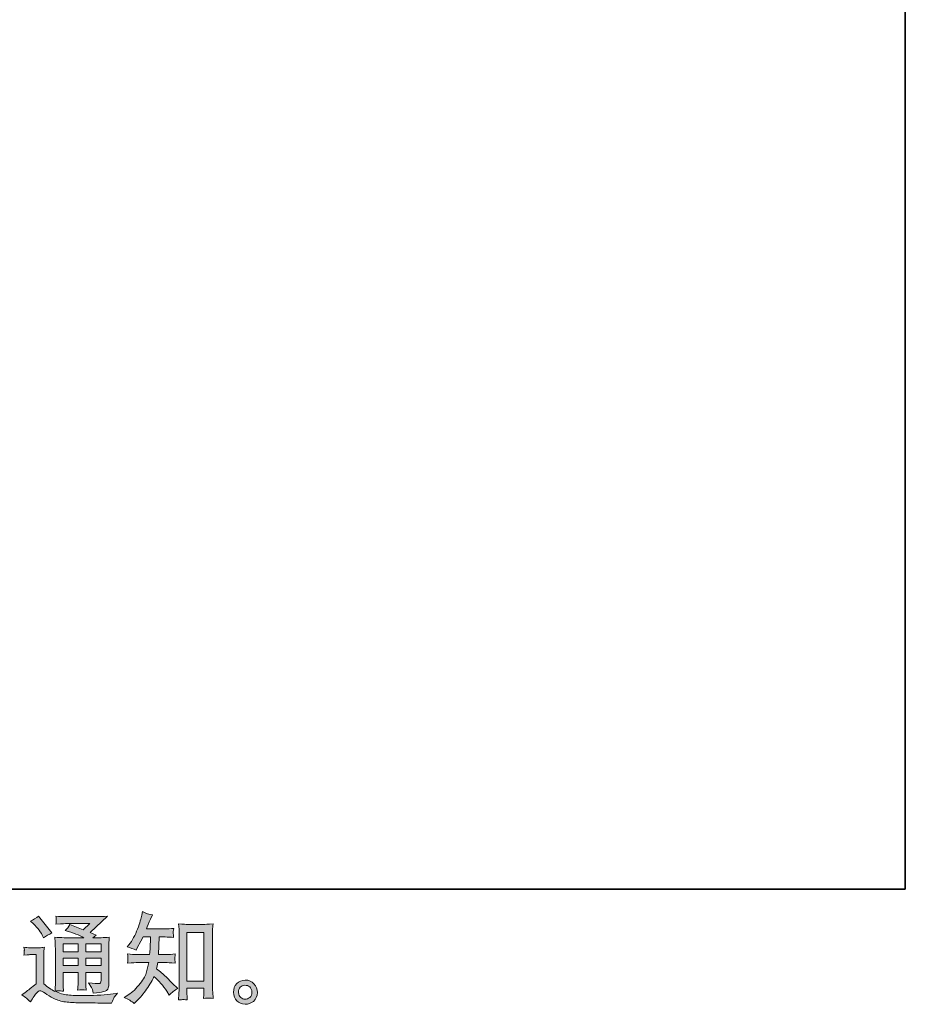
# Model space of a CAD drawing. Units: inches. Extents: x -2538 to 1117, y -933 to 1672.
# Drawn here: x 295 to 1117, y -930 to -16 of the extents above; entities that cross this region are included whole.
import ezdxf

# ---------------------------------------------------------------- set-up
doc = ezdxf.new("R2010")
doc.units = ezdxf.units.IN
doc.header["$MEASUREMENT"] = 0
doc.layers.add('图层 1', color=7, linetype='Continuous')

msp = doc.modelspace()

# ---------------------------------------------------------------- hatches: boundary and pattern name
at = {"layer": '图层 1'}
h = msp.add_hatch(color=7, dxfattribs=at)
h.dxf.hatch_style = 2
h.paths.add_polyline_path([(334.84, -874.1), (348.79, -874.1), (348.79, -881.61), (334.84, -881.61)])
h.paths.add_polyline_path([(334.84, -887.32), (348.79, -887.32), (348.79, -894.35), (334.84, -894.35)])
h.paths.add_polyline_path([(355.94, -887.32), (370.13, -887.32), (370.13, -894.35), (355.94, -894.35)])
h.paths.add_polyline_path([(355.94, -874.1), (370.13, -874.1), (370.13, -881.61), (355.94, -881.61)])
edge = h.paths.add_edge_path()
edge.add_spline(control_points=[(307.41, -855.55), (308.07, -856.22), (309.35, -857.64), (311.23, -859.82), (313.11, -862.01), (314.5, -864.04), (315.41, -865.92), (315.41, -865.92), (316.68, -868.55), (316.68, -868.55), (319.11, -866.8), (321.72, -865.28), (324.5, -864.01), (324.5, -864.01), (312.14, -848.36), (312.14, -848.36), (309.71, -850.18), (307.19, -851.76), (304.59, -853.09), (304.59, -853.09), (307.41, -855.55), (307.41, -855.55)], knot_values=[0, 0, 0, 0, 1, 1, 1, 2, 2, 2, 3, 3, 3, 4, 4, 4, 5, 5, 5, 6, 6, 6, 7, 7, 7, 7], degree=3, periodic=0)
edge = h.paths.add_edge_path()
edge.add_spline(control_points=[(304.59, -928.07), (307.07, -923.88), (309.01, -921.06), (310.41, -919.61), (311.62, -918.33), (312.65, -917.7), (313.53, -917.73), (314.41, -917.76), (315.96, -918.55), (318.14, -920.06), (320.29, -921.58), (322.99, -923.16), (326.2, -924.82), (329.42, -926.49), (333.05, -927.58), (337.12, -928.07), (341.18, -928.55), (345.51, -928.82), (350.12, -928.89), (350.12, -928.89), (359.49, -928.98), (359.49, -928.98), (366.89, -929.1), (372.39, -929.19), (376.04, -929.25), (376.04, -929.25), (379.86, -929.34), (379.86, -929.34), (380.95, -926.55), (381.8, -924.67), (382.41, -923.73), (383.02, -922.79), (383.99, -921.55), (385.32, -919.97), (385.32, -919.97), (381.23, -920.61), (381.23, -920.61), (374.8, -921.64), (366.16, -922.15), (355.31, -922.15), (348.39, -922.22), (343, -922.03), (339.15, -921.61), (335.3, -921.18), (331.39, -920), (327.38, -918.06), (329.51, -917.82), (330.78, -917.7), (331.2, -917.73), (331.63, -917.76), (332.99, -917.88), (335.3, -918.06), (335.3, -918.06), (334.93, -913.33), (334.93, -913.33), (334.87, -912.67), (334.84, -910.94), (334.84, -908.15), (334.84, -908.15), (334.84, -900.78), (334.84, -900.78), (334.84, -900.78), (348.79, -900.78), (348.79, -900.78), (348.79, -900.78), (348.79, -908.6), (348.79, -908.6), (348.79, -910.24), (348.76, -911.57), (348.7, -912.64), (348.64, -913.7), (348.52, -915.18), (348.33, -917.06), (351, -916.7), (353.67, -916.7), (356.31, -917.06), (356.31, -917.06), (355.97, -913.24), (355.97, -913.24), (355.91, -912.82), (355.85, -911.97), (355.82, -910.73), (355.79, -909.48), (355.82, -908.79), (355.88, -908.6), (355.88, -908.6), (355.97, -900.78), (355.97, -900.78), (355.97, -900.78), (370.13, -900.78), (370.13, -900.78), (370.13, -900.78), (370.13, -907.97), (370.13, -907.97), (370.13, -909.18), (369.98, -909.97), (369.68, -910.36), (369.37, -910.76), (368.71, -911), (367.68, -911.06), (366.52, -911.18), (363.49, -910.97), (358.58, -910.42), (358.58, -910.42), (361.31, -914.61), (361.31, -914.61), (361.79, -915.33), (362.31, -917.09), (362.86, -919.88), (371.19, -919.27), (375.68, -918.09), (376.27, -916.33), (376.89, -914.58), (377.23, -913.18), (377.29, -912.15), (377.29, -912.15), (377.29, -878.92), (377.29, -878.92), (377.29, -877.26), (377.32, -875.59), (377.38, -873.83), (377.44, -872.1), (377.56, -870.13), (377.74, -867.95), (375.13, -868.25), (372.59, -868.4), (370.13, -868.4), (370.13, -868.4), (362.31, -868.4), (362.31, -868.4), (362.31, -868.4), (365.67, -866.13), (365.67, -866.13), (365.67, -866.13), (359.98, -863.7), (359.98, -863.7), (359.98, -863.7), (376.01, -848.42), (376.01, -848.42), (372.37, -848.73), (368.71, -848.88), (364.95, -848.88), (364.95, -848.88), (338.39, -848.88), (338.39, -848.88), (334.69, -848.88), (331.3, -848.73), (328.23, -848.42), (328.48, -850.49), (328.57, -851.67), (328.54, -852.03), (328.51, -852.4), (328.48, -852.88), (328.45, -853.46), (328.42, -854), (328.35, -854.82), (328.23, -855.85), (334.39, -855.49), (337.6, -855.31), (337.84, -855.31), (337.84, -855.31), (359.61, -855.31), (359.61, -855.31), (359.61, -855.31), (353.34, -860.98), (353.34, -860.98), (353.34, -860.98), (341.09, -856.31), (341.09, -856.31), (339.91, -858.22), (338.48, -860.07), (336.84, -861.79), (344.21, -863.98), (350.03, -866.16), (354.25, -868.4), (354.25, -868.4), (335.93, -868.4), (335.93, -868.4), (333.08, -868.4), (330.17, -868.25), (327.14, -867.95), (327.14, -867.95), (327.41, -872.86), (327.41, -872.86), (327.6, -876.47), (327.69, -878.35), (327.69, -878.47), (327.69, -878.47), (327.69, -909.03), (327.69, -909.03), (327.69, -911.15), (327.66, -912.76), (327.6, -913.85), (327.54, -914.94), (327.41, -916.46), (327.2, -918.4), (323.78, -916.58), (320.38, -914.18), (317.02, -911.21), (317.02, -911.21), (317.02, -883.65), (317.02, -883.65), (317.02, -882.68), (317.02, -881.77), (317.05, -880.92), (317.08, -880.08), (317.23, -878.83), (317.47, -877.26), (315.68, -877.56), (314.14, -877.74), (312.77, -877.74), (312.77, -877.74), (303.86, -877.74), (303.86, -877.74), (302.16, -877.74), (300.37, -877.59), (298.49, -877.29), (298.49, -877.29), (298.86, -879.86), (298.86, -879.86), (298.86, -880.01), (298.83, -880.41), (298.8, -880.98), (298.77, -881.59), (298.74, -882.11), (298.7, -882.56), (298.67, -883.02), (298.61, -883.67), (298.49, -884.62), (298.49, -884.62), (301.59, -884.35), (301.59, -884.35), (303.04, -884.23), (303.86, -884.17), (304.04, -884.17), (304.04, -884.17), (309.86, -884.17), (309.86, -884.17), (309.86, -884.17), (309.86, -911.15), (309.86, -911.15), (305.86, -914.55), (302.46, -917.24), (299.68, -919.24), (299.68, -919.24), (296.58, -921.52), (296.58, -921.52), (299.61, -923.58), (302.28, -925.76), (304.59, -928.07)], knot_values=[0, 0, 0, 0, 0.352778, 0.352778, 0.352778, 0.705556, 0.705556, 0.705556, 1.058333, 1.058333, 1.058333, 1.411111, 1.411111, 1.411111, 1.763889, 1.763889, 1.763889, 2.116667, 2.116667, 2.116667, 2.469444, 2.469444, 2.469444, 2.822222, 2.822222, 2.822222, 3.175, 3.175, 3.175, 3.527778, 3.527778, 3.527778, 3.880556, 3.880556, 3.880556, 4.233333, 4.233333, 4.233333, 4.586111, 4.586111, 4.586111, 4.938889, 4.938889, 4.938889, 5.291667, 5.291667, 5.291667, 5.644444, 5.644444, 5.644444, 5.997222, 5.997222, 5.997222, 6.35, 6.35, 6.35, 6.702778, 6.702778, 6.702778, 7.055556, 7.055556, 7.055556, 7.408333, 7.408333, 7.408333, 7.761111, 7.761111, 7.761111, 8.113889, 8.113889, 8.113889, 8.466667, 8.466667, 8.466667, 8.819444, 8.819444, 8.819444, 9.172222, 9.172222, 9.172222, 9.525, 9.525, 9.525, 9.877778, 9.877778, 9.877778, 10.230556, 10.230556, 10.230556, 10.583333, 10.583333, 10.583333, 10.936111, 10.936111, 10.936111, 11.288889, 11.288889, 11.288889, 11.641667, 11.641667, 11.641667, 11.994444, 11.994444, 11.994444, 12.347222, 12.347222, 12.347222, 12.7, 12.7, 12.7, 13.052778, 13.052778, 13.052778, 13.405556, 13.405556, 13.405556, 13.758333, 13.758333, 13.758333, 14.111111, 14.111111, 14.111111, 14.463889, 14.463889, 14.463889, 14.816667, 14.816667, 14.816667, 15.169444, 15.169444, 15.169444, 15.522222, 15.522222, 15.522222, 15.875, 15.875, 15.875, 16.227778, 16.227778, 16.227778, 16.580556, 16.580556, 16.580556, 16.933333, 16.933333, 16.933333, 17.286111, 17.286111, 17.286111, 17.638889, 17.638889, 17.638889, 17.991667, 17.991667, 17.991667, 18.344444, 18.344444, 18.344444, 18.697222, 18.697222, 18.697222, 19.05, 19.05, 19.05, 19.402778, 19.402778, 19.402778, 19.755556, 19.755556, 19.755556, 20.108333, 20.108333, 20.108333, 20.461111, 20.461111, 20.461111, 20.813889, 20.813889, 20.813889, 21.166667, 21.166667, 21.166667, 21.519444, 21.519444, 21.519444, 21.872222, 21.872222, 21.872222, 22.225, 22.225, 22.225, 22.577778, 22.577778, 22.577778, 22.930556, 22.930556, 22.930556, 23.283333, 23.283333, 23.283333, 23.636111, 23.636111, 23.636111, 23.988889, 23.988889, 23.988889, 24.341667, 24.341667, 24.341667, 24.694444, 24.694444, 24.694444, 25.047222, 25.047222, 25.047222, 25.4, 25.4, 25.4, 25.752778, 25.752778, 25.752778, 26.105556, 26.105556, 26.105556, 26.458333, 26.458333, 26.458333, 26.811111, 26.811111, 26.811111, 27.163889, 27.163889, 27.163889, 27.516667, 27.516667, 27.516667, 27.869444, 27.869444, 27.869444, 28.222222, 28.222222, 28.222222, 28.575, 28.575, 28.575, 28.927778, 28.927778, 28.927778, 29.280556, 29.280556, 29.280556, 29.280556], degree=3, periodic=0)
edge.add_line((304.59, -928.07), (304.59, -928.07))
h = msp.add_hatch(color=7, dxfattribs=at)
h.dxf.hatch_style = 2
h.paths.add_polyline_path([(449.74, -863.64), (465.52, -863.64), (465.52, -908.88), (449.74, -908.88)])
edge = h.paths.add_edge_path()
edge.add_spline(control_points=[(400.87, -929.46), (400.87, -929.46), (402.6, -927.82), (402.6, -927.82), (405.45, -925.1), (408.36, -921.73), (411.33, -917.76), (414.3, -913.79), (416.94, -909.39), (419.24, -904.54), (423.67, -908.42), (427.64, -912.97), (431.16, -918.18), (431.16, -918.18), (433.43, -921.64), (433.43, -921.64), (435.74, -919.34), (438.37, -917.3), (441.35, -915.55), (441.35, -915.55), (436.25, -910.54), (436.25, -910.54), (436.25, -910.54), (430.43, -904.81), (430.43, -904.81), (427.82, -902.39), (424.91, -899.87), (421.7, -897.26), (422.06, -895.57), (422.4, -893.66), (422.7, -891.53), (422.7, -891.53), (430.43, -891.53), (430.43, -891.53), (431.28, -891.53), (434.16, -891.69), (439.07, -891.99), (438.77, -889.84), (438.62, -888.5), (438.65, -888.02), (438.68, -887.5), (438.71, -886.96), (438.74, -886.35), (438.77, -885.74), (438.89, -884.8), (439.07, -883.56), (435.98, -883.86), (433.04, -884.02), (430.25, -884.02), (430.25, -884.02), (423.43, -884.02), (423.43, -884.02), (423.43, -884.02), (424.16, -867.77), (424.16, -867.77), (424.16, -867.77), (429.61, -867.77), (429.61, -867.77), (432.04, -867.77), (434.65, -867.92), (437.43, -868.22), (437.43, -868.22), (437.25, -865.69), (437.25, -865.69), (437.13, -864.83), (437.07, -864.25), (437.1, -864.01), (437.13, -863.75), (437.16, -863.31), (437.19, -862.64), (437.22, -861.98), (437.34, -861.04), (437.53, -859.79), (434.68, -860.1), (432.04, -860.25), (429.61, -860.25), (429.61, -860.25), (412.15, -860.25), (412.15, -860.25), (413.18, -857.7), (414.48, -854.7), (416.06, -851.24), (416.06, -851.24), (417.88, -847.24), (417.88, -847.24), (414.79, -846.76), (411.7, -845.76), (408.6, -844.24), (408.6, -844.24), (407.97, -847.61), (407.97, -847.61), (407.42, -850.27), (406.09, -854.52), (403.97, -860.37), (401.84, -866.19), (399.17, -871.07), (395.96, -874.95), (395.96, -874.95), (394.23, -877.04), (394.23, -877.04), (397.45, -877.77), (400.3, -878.77), (402.78, -880.04), (402.78, -880.04), (403.78, -877.95), (403.78, -877.95), (403.78, -877.95), (407.06, -871.77), (407.06, -871.77), (407.06, -871.77), (409.06, -867.77), (409.06, -867.77), (409.06, -867.77), (415.97, -867.77), (415.97, -867.77), (415.97, -867.77), (415.61, -879.2), (415.61, -879.2), (415.55, -879.56), (415.42, -881.17), (415.24, -884.02), (415.24, -884.02), (403.69, -884.02), (403.69, -884.02), (400.84, -884.02), (397.87, -883.86), (394.78, -883.56), (394.96, -885.9), (395.05, -887.29), (395.08, -887.71), (395.11, -888.17), (395.11, -888.72), (395.05, -889.38), (394.99, -890.05), (394.9, -890.91), (394.78, -891.99), (399.69, -891.69), (402.66, -891.53), (403.69, -891.53), (403.69, -891.53), (414.42, -891.53), (414.42, -891.53), (413.82, -894.79), (413.03, -898.05), (412.06, -901.27), (411.09, -904.48), (408.79, -908.24), (405.15, -912.57), (401.51, -916.91), (397.78, -920.18), (393.96, -922.37), (393.96, -922.37), (391.41, -923.82), (391.41, -923.82), (395.36, -925.52), (398.51, -927.4), (400.87, -929.46)], knot_values=[0, 0, 0, 0, 0.352778, 0.352778, 0.352778, 0.705556, 0.705556, 0.705556, 1.058333, 1.058333, 1.058333, 1.411111, 1.411111, 1.411111, 1.763889, 1.763889, 1.763889, 2.116667, 2.116667, 2.116667, 2.469444, 2.469444, 2.469444, 2.822222, 2.822222, 2.822222, 3.175, 3.175, 3.175, 3.527778, 3.527778, 3.527778, 3.880556, 3.880556, 3.880556, 4.233333, 4.233333, 4.233333, 4.586111, 4.586111, 4.586111, 4.938889, 4.938889, 4.938889, 5.291667, 5.291667, 5.291667, 5.644444, 5.644444, 5.644444, 5.997222, 5.997222, 5.997222, 6.35, 6.35, 6.35, 6.702778, 6.702778, 6.702778, 7.055556, 7.055556, 7.055556, 7.408333, 7.408333, 7.408333, 7.761111, 7.761111, 7.761111, 8.113889, 8.113889, 8.113889, 8.466667, 8.466667, 8.466667, 8.819444, 8.819444, 8.819444, 9.172222, 9.172222, 9.172222, 9.525, 9.525, 9.525, 9.877778, 9.877778, 9.877778, 10.230556, 10.230556, 10.230556, 10.583333, 10.583333, 10.583333, 10.936111, 10.936111, 10.936111, 11.288889, 11.288889, 11.288889, 11.641667, 11.641667, 11.641667, 11.994444, 11.994444, 11.994444, 12.347222, 12.347222, 12.347222, 12.7, 12.7, 12.7, 13.052778, 13.052778, 13.052778, 13.405556, 13.405556, 13.405556, 13.758333, 13.758333, 13.758333, 14.111111, 14.111111, 14.111111, 14.463889, 14.463889, 14.463889, 14.816667, 14.816667, 14.816667, 15.169444, 15.169444, 15.169444, 15.522222, 15.522222, 15.522222, 15.875, 15.875, 15.875, 16.227778, 16.227778, 16.227778, 16.580556, 16.580556, 16.580556, 16.933333, 16.933333, 16.933333, 17.286111, 17.286111, 17.286111, 17.638889, 17.638889, 17.638889, 17.991667, 17.991667, 17.991667, 18.344444, 18.344444, 18.344444, 18.344444], degree=3, periodic=0)
edge.add_line((400.87, -929.46), (400.87, -929.46))
edge = h.paths.add_edge_path()
edge.add_spline(control_points=[(446.11, -925.88), (446.53, -925.84), (447.83, -925.97), (450.02, -926.22), (450.02, -926.22), (449.93, -923.22), (449.93, -923.22), (449.93, -923.22), (449.74, -920.31), (449.74, -920.31), (449.74, -920.31), (449.74, -915.3), (449.74, -915.3), (449.74, -915.3), (465.51, -915.3), (465.51, -915.3), (465.51, -915.3), (465.51, -920.76), (465.51, -920.76), (465.51, -921.06), (465.48, -921.58), (465.42, -922.34), (465.36, -923.09), (465.33, -923.94), (465.33, -924.85), (467.75, -924.67), (469.24, -924.55), (469.81, -924.52), (470.36, -924.49), (471.81, -924.61), (474.18, -924.85), (474.18, -924.85), (473.82, -918.76), (473.82, -918.76), (473.69, -916.94), (473.63, -914.94), (473.63, -912.73), (473.63, -912.73), (473.63, -865.61), (473.63, -865.61), (473.63, -863.73), (473.63, -862.19), (473.66, -860.95), (473.69, -859.73), (473.85, -857.97), (474.09, -855.67), (469.21, -855.97), (466.39, -856.12), (465.66, -856.12), (465.66, -856.12), (450.29, -856.12), (450.29, -856.12), (449.23, -856.12), (446.53, -855.97), (442.13, -855.67), (442.13, -855.67), (442.5, -860.58), (442.5, -860.58), (442.56, -861.34), (442.59, -863.01), (442.59, -865.61), (442.59, -865.61), (442.59, -913.85), (442.59, -913.85), (442.59, -915.55), (442.53, -917.33), (442.41, -919.24), (442.29, -921.15), (442.16, -923.49), (442.04, -926.22), (444.32, -926.04), (445.68, -925.91), (446.11, -925.88)], knot_values=[0, 0, 0, 0, 0.352778, 0.352778, 0.352778, 0.705556, 0.705556, 0.705556, 1.058333, 1.058333, 1.058333, 1.411111, 1.411111, 1.411111, 1.763889, 1.763889, 1.763889, 2.116667, 2.116667, 2.116667, 2.469444, 2.469444, 2.469444, 2.822222, 2.822222, 2.822222, 3.175, 3.175, 3.175, 3.527778, 3.527778, 3.527778, 3.880556, 3.880556, 3.880556, 4.233333, 4.233333, 4.233333, 4.586111, 4.586111, 4.586111, 4.938889, 4.938889, 4.938889, 5.291667, 5.291667, 5.291667, 5.644444, 5.644444, 5.644444, 5.997222, 5.997222, 5.997222, 6.35, 6.35, 6.35, 6.702778, 6.702778, 6.702778, 7.055556, 7.055556, 7.055556, 7.408333, 7.408333, 7.408333, 7.761111, 7.761111, 7.761111, 8.113889, 8.113889, 8.113889, 8.466667, 8.466667, 8.466667, 8.466667], degree=3, periodic=0)
edge.add_line((446.11, -925.88), (446.11, -925.88))
h = msp.add_hatch(color=7, dxfattribs=at)
h.dxf.hatch_style = 2
edge = h.paths.add_edge_path()
edge.add_spline(control_points=[(499.89, -924), (498.64, -923), (497.98, -921.49), (497.86, -919.43), (497.67, -917.3), (498.16, -915.64), (499.34, -914.45), (500.52, -913.27), (501.95, -912.67), (503.62, -912.61), (505.28, -912.54), (506.8, -913.03), (508.13, -914.09), (509.47, -915.15), (510.13, -916.79), (510.16, -918.97), (510.2, -921.15), (509.53, -922.79), (508.16, -923.91), (506.8, -925.04), (505.34, -925.58), (503.77, -925.52), (502.43, -925.52), (501.13, -925), (499.89, -924)], knot_values=[0, 0, 0, 0, 0.352778, 0.352778, 0.352778, 0.705556, 0.705556, 0.705556, 1.058333, 1.058333, 1.058333, 1.411111, 1.411111, 1.411111, 1.763889, 1.763889, 1.763889, 2.116667, 2.116667, 2.116667, 2.469444, 2.469444, 2.469444, 2.822222, 2.822222, 2.822222, 2.822222], degree=3, periodic=0)
edge.add_line((499.89, -924), (499.89, -924))
edge = h.paths.add_edge_path()
edge.add_spline(control_points=[(512.07, -911.24), (509.92, -908.94), (507.25, -907.78), (504.07, -907.82), (500.89, -907.85), (498.25, -908.94), (496.16, -911.06), (494.07, -913.18), (493.07, -915.88), (493.13, -919.15), (493.19, -922.43), (494.19, -925.04), (496.16, -927.01), (498.13, -928.98), (500.71, -930.04), (503.86, -930.16), (506.83, -930.28), (509.44, -929.4), (511.68, -927.52), (513.92, -925.64), (515.11, -922.91), (515.23, -919.34), (515.29, -916.24), (514.23, -913.54), (512.07, -911.24)], knot_values=[0, 0, 0, 0, 0.352778, 0.352778, 0.352778, 0.705556, 0.705556, 0.705556, 1.058333, 1.058333, 1.058333, 1.411111, 1.411111, 1.411111, 1.763889, 1.763889, 1.763889, 2.116667, 2.116667, 2.116667, 2.469444, 2.469444, 2.469444, 2.822222, 2.822222, 2.822222, 2.822222], degree=3, periodic=0)
edge.add_line((512.07, -911.24), (512.07, -911.24))

# ---------------------------------------------------------------- linework, layer by layer
at = {"layer": '图层 1', "color": 7, "lineweight": 35}
msp.add_lwpolyline([(1116.99, -823.29), (-2527.52, -823.29), (-2527.52, 1537.37), (1116.99, 1537.37), (1116.99, -823.29)], dxfattribs=at)
at = {"layer": '图层 1', "color": 7, "lineweight": 0}
for points in [[(449.74, -863.64), (465.52, -863.64), (465.52, -908.88), (449.74, -908.88), (449.74, -863.64)], [(334.84, -874.1), (348.79, -874.1), (348.79, -881.61), (334.84, -881.61), (334.84, -874.1)], [(355.94, -874.1), (370.13, -874.1), (370.13, -881.61), (355.94, -881.61), (355.94, -874.1)], [(334.84, -887.32), (348.79, -887.32), (348.79, -894.35), (334.84, -894.35), (334.84, -887.32)], [(355.94, -887.32), (370.13, -887.32), (370.13, -894.35), (355.94, -894.35), (355.94, -887.32)]]:
    msp.add_lwpolyline(points, dxfattribs=at)
for points, knots in [([(304.59, -928.07), (307.07, -923.88), (309.01, -921.06), (310.41, -919.61), (311.62, -918.33), (312.65, -917.7), (313.53, -917.73), (314.41, -917.76), (315.96, -918.55), (318.14, -920.06), (320.29, -921.58), (322.99, -923.16), (326.2, -924.82), (329.42, -926.49), (333.05, -927.58), (337.12, -928.07), (341.18, -928.55), (345.51, -928.82), (350.12, -928.89), (350.12, -928.89), (359.49, -928.98), (359.49, -928.98), (366.89, -929.1), (372.39, -929.19), (376.04, -929.25), (376.04, -929.25), (379.86, -929.34), (379.86, -929.34), (380.95, -926.55), (381.8, -924.67), (382.41, -923.73), (383.02, -922.79), (383.99, -921.55), (385.32, -919.97), (385.32, -919.97), (381.23, -920.61), (381.23, -920.61), (374.8, -921.64), (366.16, -922.15), (355.31, -922.15), (348.39, -922.22), (343, -922.03), (339.15, -921.61), (335.3, -921.18), (331.39, -920), (327.38, -918.06), (329.51, -917.82), (330.78, -917.7), (331.2, -917.73), (331.63, -917.76), (332.99, -917.88), (335.3, -918.06), (335.3, -918.06), (334.93, -913.33), (334.93, -913.33), (334.87, -912.67), (334.84, -910.94), (334.84, -908.15), (334.84, -908.15), (334.84, -900.78), (334.84, -900.78), (334.84, -900.78), (348.79, -900.78), (348.79, -900.78), (348.79, -900.78), (348.79, -908.6), (348.79, -908.6), (348.79, -910.24), (348.76, -911.57), (348.7, -912.64), (348.64, -913.7), (348.52, -915.18), (348.33, -917.06), (351, -916.7), (353.67, -916.7), (356.31, -917.06), (356.31, -917.06), (355.97, -913.24), (355.97, -913.24), (355.91, -912.82), (355.85, -911.97), (355.82, -910.73), (355.79, -909.48), (355.82, -908.79), (355.88, -908.6), (355.88, -908.6), (355.97, -900.78), (355.97, -900.78), (355.97, -900.78), (370.13, -900.78), (370.13, -900.78), (370.13, -900.78), (370.13, -907.97), (370.13, -907.97), (370.13, -909.18), (369.98, -909.97), (369.68, -910.36), (369.37, -910.76), (368.71, -911), (367.68, -911.06), (366.52, -911.18), (363.49, -910.97), (358.58, -910.42), (358.58, -910.42), (361.31, -914.61), (361.31, -914.61), (361.79, -915.33), (362.31, -917.09), (362.86, -919.88), (371.19, -919.27), (375.68, -918.09), (376.27, -916.33), (376.89, -914.58), (377.23, -913.18), (377.29, -912.15), (377.29, -912.15), (377.29, -878.92), (377.29, -878.92), (377.29, -877.26), (377.32, -875.59), (377.38, -873.83), (377.44, -872.1), (377.56, -870.13), (377.74, -867.95), (375.13, -868.25), (372.59, -868.4), (370.13, -868.4), (370.13, -868.4), (362.31, -868.4), (362.31, -868.4), (362.31, -868.4), (365.67, -866.13), (365.67, -866.13), (365.67, -866.13), (359.98, -863.7), (359.98, -863.7), (359.98, -863.7), (376.01, -848.42), (376.01, -848.42), (372.37, -848.73), (368.71, -848.88), (364.95, -848.88), (364.95, -848.88), (338.39, -848.88), (338.39, -848.88), (334.69, -848.88), (331.3, -848.73), (328.23, -848.42), (328.48, -850.49), (328.57, -851.67), (328.54, -852.03), (328.51, -852.4), (328.48, -852.88), (328.45, -853.46), (328.42, -854), (328.35, -854.82), (328.23, -855.85), (334.39, -855.49), (337.6, -855.31), (337.84, -855.31), (337.84, -855.31), (359.61, -855.31), (359.61, -855.31), (359.61, -855.31), (353.34, -860.98), (353.34, -860.98), (353.34, -860.98), (341.09, -856.31), (341.09, -856.31), (339.91, -858.22), (338.48, -860.07), (336.84, -861.79), (344.21, -863.98), (350.03, -866.16), (354.25, -868.4), (354.25, -868.4), (335.93, -868.4), (335.93, -868.4), (333.08, -868.4), (330.17, -868.25), (327.14, -867.95), (327.14, -867.95), (327.41, -872.86), (327.41, -872.86), (327.6, -876.47), (327.69, -878.35), (327.69, -878.47), (327.69, -878.47), (327.69, -909.03), (327.69, -909.03), (327.69, -911.15), (327.66, -912.76), (327.6, -913.85), (327.54, -914.94), (327.41, -916.46), (327.2, -918.4), (323.78, -916.58), (320.38, -914.18), (317.02, -911.21), (317.02, -911.21), (317.02, -883.65), (317.02, -883.65), (317.02, -882.68), (317.02, -881.77), (317.05, -880.92), (317.08, -880.08), (317.23, -878.83), (317.47, -877.26), (315.68, -877.56), (314.14, -877.74), (312.77, -877.74), (312.77, -877.74), (303.86, -877.74), (303.86, -877.74), (302.16, -877.74), (300.37, -877.59), (298.49, -877.29), (298.49, -877.29), (298.86, -879.86), (298.86, -879.86), (298.86, -880.01), (298.83, -880.41), (298.8, -880.98), (298.77, -881.59), (298.74, -882.11), (298.7, -882.56), (298.67, -883.02), (298.61, -883.67), (298.49, -884.62), (298.49, -884.62), (301.59, -884.35), (301.59, -884.35), (303.04, -884.23), (303.86, -884.17), (304.04, -884.17), (304.04, -884.17), (309.86, -884.17), (309.86, -884.17), (309.86, -884.17), (309.86, -911.15), (309.86, -911.15), (305.86, -914.55), (302.46, -917.24), (299.68, -919.24), (299.68, -919.24), (296.58, -921.52), (296.58, -921.52), (299.61, -923.58), (302.28, -925.76), (304.59, -928.07)], [0, 0, 0, 0, 1, 1, 1, 2, 2, 2, 3, 3, 3, 4, 4, 4, 5, 5, 5, 6, 6, 6, 7, 7, 7, 8, 8, 8, 9, 9, 9, 10, 10, 10, 11, 11, 11, 12, 12, 12, 13, 13, 13, 14, 14, 14, 15, 15, 15, 16, 16, 16, 17, 17, 17, 18, 18, 18, 19, 19, 19, 20, 20, 20, 21, 21, 21, 22, 22, 22, 23, 23, 23, 24, 24, 24, 25, 25, 25, 26, 26, 26, 27, 27, 27, 28, 28, 28, 29, 29, 29, 30, 30, 30, 31, 31, 31, 32, 32, 32, 33, 33, 33, 34, 34, 34, 35, 35, 35, 36, 36, 36, 37, 37, 37, 38, 38, 38, 39, 39, 39, 40, 40, 40, 41, 41, 41, 42, 42, 42, 43, 43, 43, 44, 44, 44, 45, 45, 45, 46, 46, 46, 47, 47, 47, 48, 48, 48, 49, 49, 49, 50, 50, 50, 51, 51, 51, 52, 52, 52, 53, 53, 53, 54, 54, 54, 55, 55, 55, 56, 56, 56, 57, 57, 57, 58, 58, 58, 59, 59, 59, 60, 60, 60, 61, 61, 61, 62, 62, 62, 63, 63, 63, 64, 64, 64, 65, 65, 65, 66, 66, 66, 67, 67, 67, 68, 68, 68, 69, 69, 69, 70, 70, 70, 71, 71, 71, 72, 72, 72, 73, 73, 73, 74, 74, 74, 75, 75, 75, 76, 76, 76, 77, 77, 77, 78, 78, 78, 79, 79, 79, 80, 80, 80, 81, 81, 81, 82, 82, 82, 83, 83, 83, 83]), ([(307.41, -855.55), (308.07, -856.22), (309.35, -857.64), (311.23, -859.82), (313.11, -862.01), (314.5, -864.04), (315.41, -865.92), (315.41, -865.92), (316.68, -868.55), (316.68, -868.55), (319.11, -866.8), (321.72, -865.28), (324.5, -864.01), (324.5, -864.01), (312.14, -848.36), (312.14, -848.36), (309.71, -850.18), (307.19, -851.76), (304.59, -853.09), (304.59, -853.09), (307.41, -855.55), (307.41, -855.55)], [0, 0, 0, 0, 1, 1, 1, 2, 2, 2, 3, 3, 3, 4, 4, 4, 5, 5, 5, 6, 6, 6, 7, 7, 7, 7]), ([(400.87, -929.46), (400.87, -929.46), (402.6, -927.82), (402.6, -927.82), (405.45, -925.1), (408.36, -921.73), (411.33, -917.76), (414.3, -913.79), (416.94, -909.39), (419.24, -904.54), (423.67, -908.42), (427.64, -912.97), (431.16, -918.18), (431.16, -918.18), (433.43, -921.64), (433.43, -921.64), (435.74, -919.34), (438.37, -917.3), (441.35, -915.55), (441.35, -915.55), (436.25, -910.54), (436.25, -910.54), (436.25, -910.54), (430.43, -904.81), (430.43, -904.81), (427.82, -902.39), (424.91, -899.87), (421.7, -897.26), (422.06, -895.57), (422.4, -893.66), (422.7, -891.53), (422.7, -891.53), (430.43, -891.53), (430.43, -891.53), (431.28, -891.53), (434.16, -891.69), (439.07, -891.99), (438.77, -889.84), (438.62, -888.5), (438.65, -888.02), (438.68, -887.5), (438.71, -886.96), (438.74, -886.35), (438.77, -885.74), (438.89, -884.8), (439.07, -883.56), (435.98, -883.86), (433.04, -884.02), (430.25, -884.02), (430.25, -884.02), (423.43, -884.02), (423.43, -884.02), (423.43, -884.02), (424.16, -867.77), (424.16, -867.77), (424.16, -867.77), (429.61, -867.77), (429.61, -867.77), (432.04, -867.77), (434.65, -867.92), (437.43, -868.22), (437.43, -868.22), (437.25, -865.69), (437.25, -865.69), (437.13, -864.83), (437.07, -864.25), (437.1, -864.01), (437.13, -863.75), (437.16, -863.31), (437.19, -862.64), (437.22, -861.98), (437.34, -861.04), (437.53, -859.79), (434.68, -860.1), (432.04, -860.25), (429.61, -860.25), (429.61, -860.25), (412.15, -860.25), (412.15, -860.25), (413.18, -857.7), (414.48, -854.7), (416.06, -851.24), (416.06, -851.24), (417.88, -847.24), (417.88, -847.24), (414.79, -846.76), (411.7, -845.76), (408.6, -844.24), (408.6, -844.24), (407.97, -847.61), (407.97, -847.61), (407.42, -850.27), (406.09, -854.52), (403.97, -860.37), (401.84, -866.19), (399.17, -871.07), (395.96, -874.95), (395.96, -874.95), (394.23, -877.04), (394.23, -877.04), (397.45, -877.77), (400.3, -878.77), (402.78, -880.04), (402.78, -880.04), (403.78, -877.95), (403.78, -877.95), (403.78, -877.95), (407.06, -871.77), (407.06, -871.77), (407.06, -871.77), (409.06, -867.77), (409.06, -867.77), (409.06, -867.77), (415.97, -867.77), (415.97, -867.77), (415.97, -867.77), (415.61, -879.2), (415.61, -879.2), (415.55, -879.56), (415.42, -881.17), (415.24, -884.02), (415.24, -884.02), (403.69, -884.02), (403.69, -884.02), (400.84, -884.02), (397.87, -883.86), (394.78, -883.56), (394.96, -885.9), (395.05, -887.29), (395.08, -887.71), (395.11, -888.17), (395.11, -888.72), (395.05, -889.38), (394.99, -890.05), (394.9, -890.91), (394.78, -891.99), (399.69, -891.69), (402.66, -891.53), (403.69, -891.53), (403.69, -891.53), (414.42, -891.53), (414.42, -891.53), (413.82, -894.79), (413.03, -898.05), (412.06, -901.27), (411.09, -904.48), (408.79, -908.24), (405.15, -912.57), (401.51, -916.91), (397.78, -920.18), (393.96, -922.37), (393.96, -922.37), (391.41, -923.82), (391.41, -923.82), (395.36, -925.52), (398.51, -927.4), (400.87, -929.46)], [0, 0, 0, 0, 1, 1, 1, 2, 2, 2, 3, 3, 3, 4, 4, 4, 5, 5, 5, 6, 6, 6, 7, 7, 7, 8, 8, 8, 9, 9, 9, 10, 10, 10, 11, 11, 11, 12, 12, 12, 13, 13, 13, 14, 14, 14, 15, 15, 15, 16, 16, 16, 17, 17, 17, 18, 18, 18, 19, 19, 19, 20, 20, 20, 21, 21, 21, 22, 22, 22, 23, 23, 23, 24, 24, 24, 25, 25, 25, 26, 26, 26, 27, 27, 27, 28, 28, 28, 29, 29, 29, 30, 30, 30, 31, 31, 31, 32, 32, 32, 33, 33, 33, 34, 34, 34, 35, 35, 35, 36, 36, 36, 37, 37, 37, 38, 38, 38, 39, 39, 39, 40, 40, 40, 41, 41, 41, 42, 42, 42, 43, 43, 43, 44, 44, 44, 45, 45, 45, 46, 46, 46, 47, 47, 47, 48, 48, 48, 49, 49, 49, 50, 50, 50, 51, 51, 51, 52, 52, 52, 52]), ([(446.11, -925.88), (446.53, -925.84), (447.83, -925.97), (450.02, -926.22), (450.02, -926.22), (449.93, -923.22), (449.93, -923.22), (449.93, -923.22), (449.74, -920.31), (449.74, -920.31), (449.74, -920.31), (449.74, -915.3), (449.74, -915.3), (449.74, -915.3), (465.51, -915.3), (465.51, -915.3), (465.51, -915.3), (465.51, -920.76), (465.51, -920.76), (465.51, -921.06), (465.48, -921.58), (465.42, -922.34), (465.36, -923.09), (465.33, -923.94), (465.33, -924.85), (467.75, -924.67), (469.24, -924.55), (469.81, -924.52), (470.36, -924.49), (471.81, -924.61), (474.18, -924.85), (474.18, -924.85), (473.82, -918.76), (473.82, -918.76), (473.69, -916.94), (473.63, -914.94), (473.63, -912.73), (473.63, -912.73), (473.63, -865.61), (473.63, -865.61), (473.63, -863.73), (473.63, -862.19), (473.66, -860.95), (473.69, -859.73), (473.85, -857.97), (474.09, -855.67), (469.21, -855.97), (466.39, -856.12), (465.66, -856.12), (465.66, -856.12), (450.29, -856.12), (450.29, -856.12), (449.23, -856.12), (446.53, -855.97), (442.13, -855.67), (442.13, -855.67), (442.5, -860.58), (442.5, -860.58), (442.56, -861.34), (442.59, -863.01), (442.59, -865.61), (442.59, -865.61), (442.59, -913.85), (442.59, -913.85), (442.59, -915.55), (442.53, -917.33), (442.41, -919.24), (442.29, -921.15), (442.16, -923.49), (442.04, -926.22), (444.32, -926.04), (445.68, -925.91), (446.11, -925.88)], [0, 0, 0, 0, 1, 1, 1, 2, 2, 2, 3, 3, 3, 4, 4, 4, 5, 5, 5, 6, 6, 6, 7, 7, 7, 8, 8, 8, 9, 9, 9, 10, 10, 10, 11, 11, 11, 12, 12, 12, 13, 13, 13, 14, 14, 14, 15, 15, 15, 16, 16, 16, 17, 17, 17, 18, 18, 18, 19, 19, 19, 20, 20, 20, 21, 21, 21, 22, 22, 22, 23, 23, 23, 24, 24, 24, 24]), ([(512.07, -911.24), (509.92, -908.94), (507.25, -907.78), (504.07, -907.82), (500.89, -907.85), (498.25, -908.94), (496.16, -911.06), (494.07, -913.18), (493.07, -915.88), (493.13, -919.15), (493.19, -922.43), (494.19, -925.04), (496.16, -927.01), (498.13, -928.98), (500.71, -930.04), (503.86, -930.16), (506.83, -930.28), (509.44, -929.4), (511.68, -927.52), (513.92, -925.64), (515.11, -922.91), (515.23, -919.34), (515.29, -916.24), (514.23, -913.54), (512.07, -911.24)], [0, 0, 0, 0, 1, 1, 1, 2, 2, 2, 3, 3, 3, 4, 4, 4, 5, 5, 5, 6, 6, 6, 7, 7, 7, 8, 8, 8, 8]), ([(499.89, -924), (498.64, -923), (497.98, -921.49), (497.86, -919.43), (497.67, -917.3), (498.16, -915.64), (499.34, -914.45), (500.52, -913.27), (501.95, -912.67), (503.62, -912.61), (505.28, -912.54), (506.8, -913.03), (508.13, -914.09), (509.47, -915.15), (510.13, -916.79), (510.16, -918.97), (510.2, -921.15), (509.53, -922.79), (508.16, -923.91), (506.8, -925.04), (505.34, -925.58), (503.77, -925.52), (502.43, -925.52), (501.13, -925), (499.89, -924)], [0, 0, 0, 0, 1, 1, 1, 2, 2, 2, 3, 3, 3, 4, 4, 4, 5, 5, 5, 6, 6, 6, 7, 7, 7, 8, 8, 8, 8])]:
    msp.add_open_spline(points, degree=3, knots=knots, dxfattribs=at)

doc.saveas('drawing.dxf')
